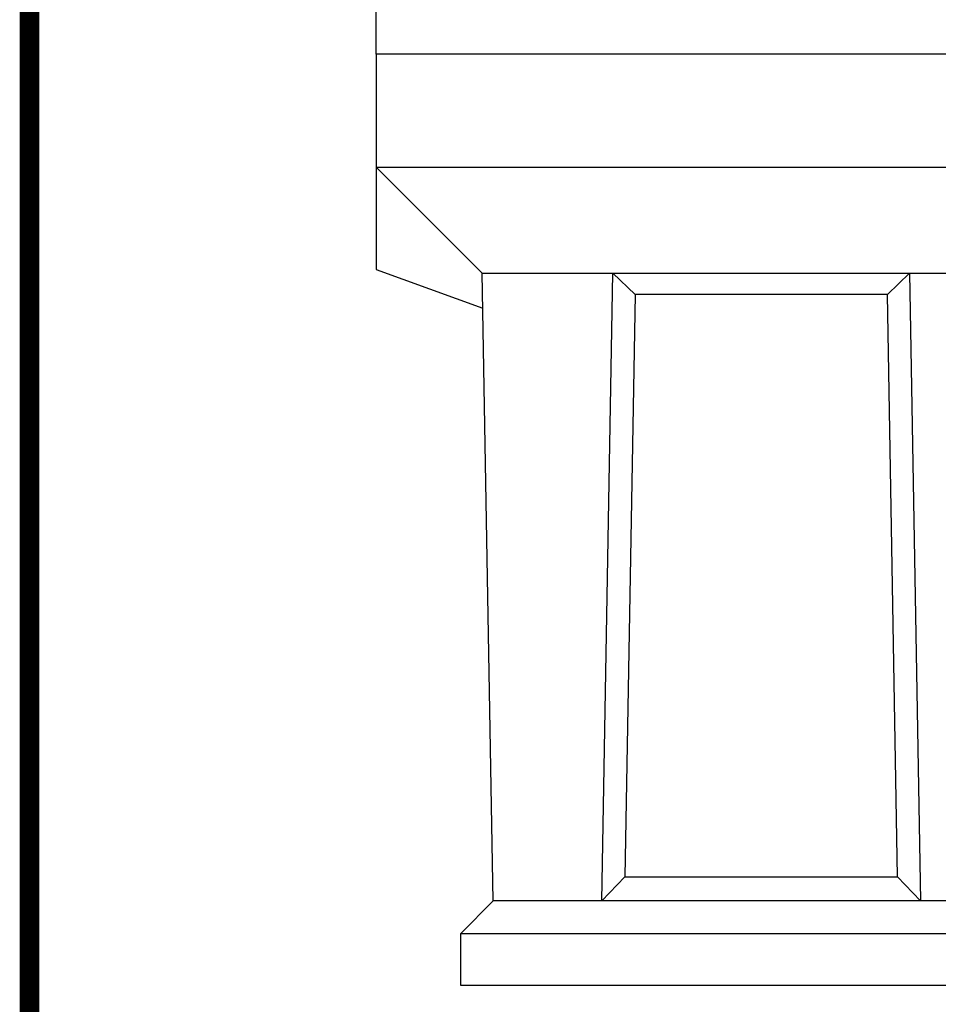
# Model space of a CAD drawing. Extents: x 126 to 2077, y 26 to 2964.
# Drawn here: x 126 to 452, y 2050 to 2399 of the extents above; entities that cross this region are included whole.
import ezdxf

# ---------------------------------------------------------------- set-up
doc = ezdxf.new("R2010")
doc.units = 0
doc.header["$LTSCALE"] = 10
doc.linetypes.add('AUSGEZOGEN', pattern=[0])
doc.layers.get('DEFPOINTS').update_dxf_attribs({"linetype": 'CONTINUOUS'})
for name, color, linetype in [('AM_BOR', 7, 'CONTINUOUS'), ('BEMASS', 3, 'CONTINUOUS'), ('DUENN-18', 94, 'CONTINUOUS'), ('KOPF', 12, 'AUSGEZOGEN'), ('SICHTBAR', 7, 'CONTINUOUS')]:
    doc.layers.add(name, color=color, linetype=linetype)
doc.styles.add('BEMSTIL', font='isocp3.shx', dxfattribs={"width": 0.8})
doc.dimstyles.new('BEMASS', dxfattribs={"dimscale": 5, "dimtxt": 3.5, "dimasz": 3.5, "dimexe": 2, "dimexo": 0, "dimgap": 1, "dimtad": 1, "dimtxsty": 'BEMSTIL', "dimcen": 3, "dimclrd": 3, "dimclre": 3, "dimclrt": 4, "dimadec": 0, "dimazin": 0, "dimtfac": 0.875, "dimtofl": 0, "dimtmove": 0, "dimatfit": 0, "dimfxl": 0, "dimtolj": 1, "dimlwd": -1, "dimlwe": -1, "dimarcsym": 0})

# ---------------------------------------------------------------- blocks, each defined once
blk = doc.blocks.new('*D2')
at = {"layer": 'BEMASS', "color": 3}
for p, q in [((252.79, 2386.38), (252.79, 2577.09)), ((1112.79, 2386.38), (1112.79, 2577.09)), ((287.79, 2557.09), (1077.79, 2557.09))]:
    blk.add_line(p, q, dxfattribs=at)
for points in [[(287.79, 2562.93), (287.79, 2551.26), (252.79, 2557.09)], [(1077.79, 2562.93), (1077.79, 2551.26), (1112.79, 2557.09)]]:
    blk.add_solid(points, dxfattribs=at)
at = {"layer": 'DEFPOINTS', "color": 0}
for p in [(1112.79, 2557.09), (252.79, 2386.38), (1112.79, 2386.38)]:
    blk.add_point(p, dxfattribs=at)
at = {"layer": 'BEMASS', "color": 4, "insert": (682.79, 2584.59), "char_height": 35, "attachment_point": 5, "style": 'BEMSTIL'}
blk.add_mtext('\\A1;860', dxfattribs=at)
blk = doc.blocks.new('RA_A4_Am')
at = {"layer": 'KOPF', "const_width": 0.7}
blk.add_lwpolyline([(207.311, 3), (13, 3), (13, 44), (13, 296), (207.3, 296), (207.3, 44), (207.3, 3)], dxfattribs=at)

msp = doc.modelspace()

# ---------------------------------------------------------------- linework, layer by layer
at = {"layer": 'DUENN-18'}
for p, q in [((336.671, 2308.825), (344.571, 2301.311)), ((441.905, 2308.825), (434.005, 2301.311)), ((344.571, 2301.311), (340.968, 2094.942)), ((434.005, 2301.311), (344.571, 2301.311)), ((437.608, 2094.942), (434.005, 2301.311)), ((332.788, 2086.381), (340.968, 2094.942)), ((340.968, 2094.942), (437.608, 2094.942)), ((445.788, 2086.381), (437.608, 2094.942))]:
    msp.add_line(p, q, dxfattribs=at)
at = {"layer": 'SICHTBAR'}
for p, q in [((1112.788, 2386.381), (252.788, 2386.381)), ((252.788, 2386.381), (252.788, 2346.381)), ((252.788, 2346.381), (1112.788, 2346.381)), ((252.788, 2346.381), (252.788, 2310.139)), ((252.826, 2346.381), (290.382, 2308.825)), ((252.788, 2310.139), (290.588, 2296.381)), ((290.382, 2308.825), (336.671, 2308.825)), ((294.264, 2086.381), (290.382, 2308.825)), ((332.788, 2086.381), (336.671, 2308.825)), ((336.671, 2308.825), (441.905, 2308.825)), ((441.905, 2308.825), (923.671, 2308.825)), ((441.905, 2308.825), (445.788, 2086.381)), ((290.588, 2296.381), (290.599, 2296.381)), ((294.258, 2086.381), (282.788, 2074.911)), ((1071.318, 2086.381), (294.258, 2086.381)), ((445.788, 2086.381), (332.788, 2086.381)), ((282.788, 2056.381), (282.788, 2074.911)), ((282.788, 2074.911), (1082.788, 2074.911)), ((1082.788, 2056.381), (282.788, 2056.381))]:
    msp.add_line(p, q, dxfattribs=at)

# ---------------------------------------------------------------- block references
at = {"layer": 'AM_BOR', "xscale": 10, "yscale": 10, "zscale": 10}
msp.add_blockref('RA_A4_Am', (0, 0), dxfattribs=at)

# ---------------------------------------------------------------- dimensions: what is measured, and where the dimension line sits
at = {"layer": 'BEMASS'}
dim = msp.add_linear_dim(base=(1112.788, 2557.093), p1=(252.788, 2386.381), p2=(1112.788, 2386.381), dimstyle='BEMASS', override={"dimscale": 10}, dxfattribs=at)
dim.commit()
dim.dimension.update_dxf_attribs({"geometry": '*D2', "text_midpoint": (682.788, 2584.593)})

doc.saveas('drawing.dxf')
